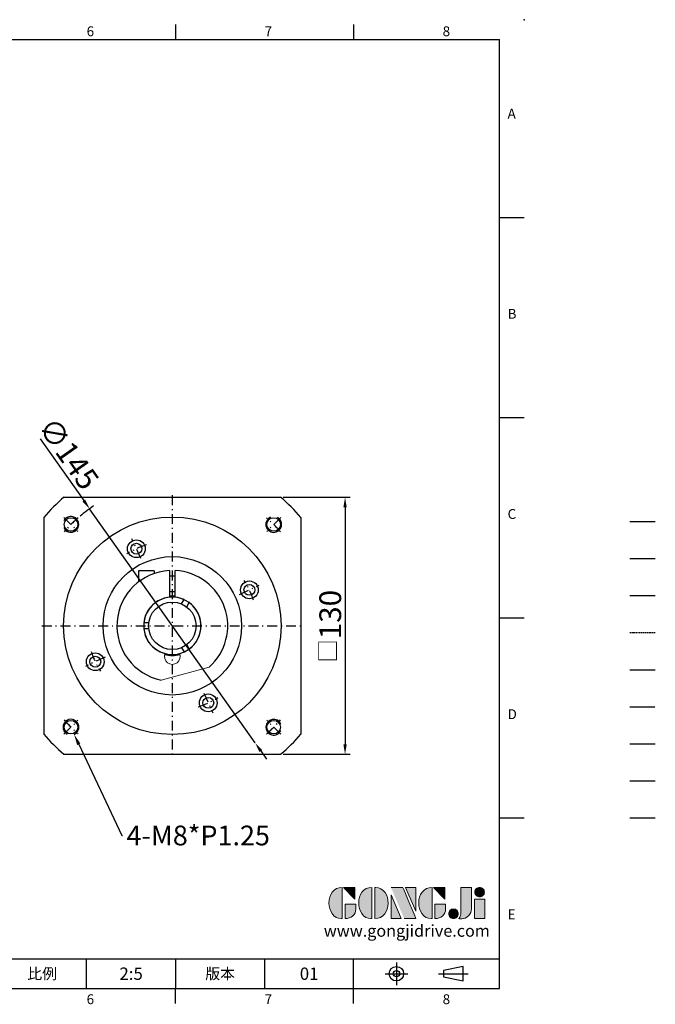
# Model space of a CAD drawing. Units: millimetres. Extents: x -18 to 1663, y -10 to 490.
# Drawn here: x 1342 to 1663, y -8 to 490 of the extents above; entities that cross this region are included whole.
import ezdxf
from ezdxf import colors
from ezdxf.entities.mleader import LeaderData, LeaderLine
from ezdxf.enums import TextEntityAlignment as Align
from ezdxf.math import Vec2, Vec3

# ---------------------------------------------------------------- set-up
doc = ezdxf.new("R2010")
doc.units = ezdxf.units.MM
for name, pattern in [('CENTER', [250, 100, -50, 50, -50]), ('CENTER2', [9.5, 5, -2, 0.5, -2]), ('HIDDEN', [0.375, 0.25, -0.125]), ('PHANTOM', [63.5, 31.75, -6.35, 6.35, -6.35, 6.35, -6.35])]:
    doc.linetypes.add(name, pattern=pattern)
for name, color, linetype in [('CEN', 2, 'CENTER'), ('DIM', 3, 'Continuous'), ('HATCH', 1, 'Continuous'), ('HID', 6, 'HIDDEN'), ('Layer 1', 7, 'Continuous'), ('MAIN', 7, 'Continuous'), ('PHA', 4, 'PHANTOM'), ('QC', 3, 'Continuous'), ('THIN', 1, 'Continuous'), ('TXT', 4, 'Continuous')]:
    doc.layers.add(name, color=color, linetype=linetype)
doc.layers.add('標註', color=4, linetype='Continuous', lineweight=18)
doc.styles.add('ATTDEF', font='txt')
doc.styles.add('mytxt', font='gbeitc.shx', dxfattribs={"bigfont": 'chineset.shx'})
doc.dimstyles.new('x2', dxfattribs={"dimscale": 2, "dimtxt": 4.5, "dimasz": 2.5, "dimexe": 1.25, "dimexo": 0.625, "dimgap": 1, "dimtad": 1, "dimdsep": 46, "dimtxsty": 'mytxt', "dimcen": 0, "dimclrd": 256, "dimclre": 256, "dimclrt": 256, "dimazin": 2, "dimtfac": 1, "dimtmove": 0, "dimatfit": 3, "dimfxl": 0, "dimarcsym": 0})

# ---------------------------------------------------------------- blocks, each defined once
blk = doc.blocks.new('*D28')
at = {"layer": 'Defpoints', "color": 0, "linetype": 'ByBlock'}
for p in [(1473.96, 248.45), (1473.96, 118.45), (1506.53, 118.45)]:
    blk.add_point(p, dxfattribs=at)
at = {"layer": '標註', "linetype": 'ByBlock', "lineweight": -2}
for p, q in [((1475.21, 248.45), (1509.03, 248.45)), ((1506.53, 243.45), (1506.53, 123.45)), ((1475.21, 118.45), (1509.03, 118.45))]:
    blk.add_line(p, q, dxfattribs=at)
at = {"layer": '標註', "linetype": 'ByBlock'}
for points in [[(1505.7, 243.45), (1507.36, 243.45), (1506.53, 248.45)], [(1505.7, 123.45), (1507.36, 123.45), (1506.53, 118.45)]]:
    blk.add_solid(points, dxfattribs=at)
at = {"layer": '標註', "linetype": 'ByBlock', "insert": (1499.03, 183.24), "char_height": 9, "attachment_point": 5, "rotation": 90, "style": 'mytxt'}
blk.add_mtext('{\\fArial|b0|i0|c136|p34;\\H0.95833x;□\\Fgbeitc,chineset|c136;\\H1.2754x;130}', dxfattribs=at)
blk = doc.blocks.new('*D29')
at = {"layer": 'Defpoints', "color": 0, "linetype": 'ByBlock'}
for p in [(1377.36, 242.66), (1461.03, 124.24)]:
    blk.add_point(p, dxfattribs=at)
at = {"layer": '標註', "linetype": 'ByBlock', "lineweight": -2}
for p, q in [((1352.39, 278), (1374.47, 246.75)), ((1461.03, 124.24), (1377.36, 242.66)), ((1463.91, 120.16), (1466.8, 116.07))]:
    blk.add_line(p, q, dxfattribs=at)
blk.add_arc((1419.19, 183.45), 72.5, 123.2675, 130.0599, dxfattribs=at)
at = {"layer": '標註', "linetype": 'ByBlock'}
for points in [[(1375.15, 247.23), (1373.79, 246.26), (1377.36, 242.66)], [(1464.59, 120.64), (1463.23, 119.67), (1461.03, 124.24)]]:
    blk.add_solid(points, dxfattribs=at)
at = {"layer": '標註', "linetype": 'ByBlock', "insert": (1366.81, 270.59), "char_height": 9, "attachment_point": 5, "rotation": 305.2433, "style": 'mytxt'}
blk.add_mtext('{\\H1.2222x;∅145}', dxfattribs=at)
blk = doc.blocks.new('block 2')
at = {"layer": 'Layer 1'}
h = blk.add_hatch(color=156, dxfattribs=at)
h.dxf.hatch_style = 2
edge = h.paths.add_edge_path()
edge.add_spline(control_points=[(206.71, 249.95), (206.71, 252.39), (207.32, 254.41), (208.54, 256.02), (209.9, 257.78), (211.76, 258.67), (214.12, 258.67), (214.12, 258.67), (214.12, 241.24), (214.12, 241.24), (214.12, 241.24), (213.58, 241.24), (213.58, 241.24), (211.47, 241.24), (209.76, 242.19), (208.45, 244.1), (207.29, 245.79), (206.71, 247.74), (206.71, 249.95)], knot_values=[0, 0, 0, 0, 1, 1, 1, 2, 2, 2, 3, 3, 3, 4, 4, 4, 5, 5, 5, 6, 6, 6, 6], degree=3, periodic=0)
h = blk.add_hatch(color=156, dxfattribs=at)
h.dxf.hatch_style = 2
h.paths.add_polyline_path([(221.19, 258.67), (221.19, 252.1), (214.92, 258.67)])
h = blk.add_hatch(color=156, dxfattribs=at)
h.dxf.hatch_style = 2
edge = h.paths.add_edge_path()
edge.add_spline(control_points=[(223.34, 249.95), (223.34, 252.39), (223.95, 254.41), (225.17, 256.02), (226.53, 257.78), (228.39, 258.67), (230.75, 258.67), (230.75, 258.67), (230.75, 241.24), (230.75, 241.24), (230.75, 241.24), (230.2, 241.24), (230.2, 241.24), (228.07, 241.24), (226.35, 242.19), (225.06, 244.1), (223.91, 245.78), (223.34, 247.73), (223.34, 249.95)], knot_values=[0, 0, 0, 0, 1, 1, 1, 2, 2, 2, 3, 3, 3, 4, 4, 4, 5, 5, 5, 6, 6, 6, 6], degree=3, periodic=0)
h = blk.add_hatch(color=156, dxfattribs=at)
h.dxf.hatch_style = 2
edge = h.paths.add_edge_path()
edge.add_spline(control_points=[(232.38, 258.67), (232.38, 258.67), (232.93, 258.67), (232.93, 258.67), (235.03, 258.67), (236.74, 257.72), (238.05, 255.81), (239.21, 254.12), (239.79, 252.17), (239.79, 249.95), (239.79, 247.51), (239.18, 245.49), (237.96, 243.89), (236.6, 242.12), (234.74, 241.24), (232.38, 241.24), (232.38, 241.24), (232.38, 258.67), (232.38, 258.67)], knot_values=[0, 0, 0, 0, 1, 1, 1, 2, 2, 2, 3, 3, 3, 4, 4, 4, 5, 5, 5, 6, 6, 6, 6], degree=3, periodic=0)
h = blk.add_hatch(color=156, dxfattribs=at)
h.dxf.hatch_style = 2
edge = h.paths.add_edge_path()
edge.add_spline(control_points=[(241.44, 258.67), (241.44, 258.67), (247.98, 258.67), (247.98, 258.67), (248.74, 257.05), (255.32, 241.24), (255.32, 241.24), (255.32, 241.24), (248.78, 241.24), (248.78, 241.24)], knot_values=[0, 0, 0, 0, 0.352778, 0.352778, 0.352778, 0.705556, 0.705556, 0.705556, 1.058333, 1.058333, 1.058333, 1.058333], degree=3, periodic=0)
edge.add_line((248.78, 241.24), (241.44, 258.67))
h = blk.add_hatch(color=156, dxfattribs=at)
h.dxf.hatch_style = 2
h.paths.add_polyline_path([(241.44, 254.52), (247.15, 241.24), (241.44, 241.24)])
h = blk.add_hatch(color=156, dxfattribs=at)
h.dxf.hatch_style = 2
h.paths.add_polyline_path([(255.32, 258.67), (255.32, 245.36), (249.6, 258.67)])
h = blk.add_hatch(color=156, dxfattribs=at)
h.dxf.hatch_style = 2
edge = h.paths.add_edge_path()
edge.add_spline(control_points=[(256.94, 249.95), (256.94, 252.39), (257.55, 254.41), (258.77, 256.02), (260.13, 257.78), (261.99, 258.67), (264.35, 258.67), (264.35, 258.67), (264.35, 241.24), (264.35, 241.24), (264.35, 241.24), (263.8, 241.24), (263.8, 241.24), (261.7, 241.24), (259.99, 242.19), (258.68, 244.1), (257.52, 245.79), (256.94, 247.74), (256.94, 249.95)], knot_values=[0, 0, 0, 0, 1, 1, 1, 2, 2, 2, 3, 3, 3, 4, 4, 4, 5, 5, 5, 6, 6, 6, 6], degree=3, periodic=0)
h = blk.add_hatch(color=156, dxfattribs=at)
h.dxf.hatch_style = 2
h.paths.add_polyline_path([(271.42, 258.67), (271.42, 252.1), (265.15, 258.67)])
h = blk.add_hatch(color=156, dxfattribs=at)
h.dxf.hatch_style = 2
edge = h.paths.add_edge_path()
edge.add_spline(control_points=[(279.19, 241.24), (279.6, 241.56), (279.91, 241.96), (280.11, 242.43), (280.32, 242.9), (280.42, 243.42), (280.42, 243.98), (280.42, 243.98), (280.42, 258.67), (280.42, 258.67), (280.42, 258.67), (286.42, 258.67), (286.42, 258.67), (286.42, 258.67), (286.42, 246.68), (286.42, 246.68), (286.42, 245.22), (285.86, 243.93), (284.76, 242.81), (283.65, 241.69), (282.37, 241.12), (280.93, 241.12), (280.64, 241.12), (280.35, 241.13), (280.06, 241.15), (279.77, 241.16), (279.48, 241.19), (279.19, 241.24)], knot_values=[0, 0, 0, 0, 1, 1, 1, 2, 2, 2, 3, 3, 3, 4, 4, 4, 5, 5, 5, 6, 6, 6, 7, 7, 7, 8, 8, 8, 9, 9, 9, 9], degree=3, periodic=0)
h = blk.add_hatch(color=156, dxfattribs=at)
h.dxf.hatch_style = 2
edge = h.paths.add_edge_path()
edge.add_spline(control_points=[(293.62, 256.03), (293.62, 255.21), (293.36, 254.57), (292.84, 254.1), (292.32, 253.63), (291.7, 253.4), (290.98, 253.4), (290.25, 253.4), (289.62, 253.63), (289.1, 254.1), (288.58, 254.57), (288.32, 255.22), (288.32, 256.06), (288.32, 256.92), (288.58, 257.57), (289.09, 258.02), (289.6, 258.47), (290.23, 258.7), (290.98, 258.7), (291.7, 258.7), (292.32, 258.46), (292.84, 257.99), (293.36, 257.53), (293.62, 256.87), (293.62, 256.03)], knot_values=[0, 0, 0, 0, 1, 1, 1, 2, 2, 2, 3, 3, 3, 4, 4, 4, 5, 5, 5, 6, 6, 6, 7, 7, 7, 8, 8, 8, 8], degree=3, periodic=0)
h = blk.add_hatch(color=156, dxfattribs=at)
h.dxf.hatch_style = 2
edge = h.paths.add_edge_path()
edge.add_spline(control_points=[(215.75, 249.38), (215.75, 249.38), (221.74, 249.38), (221.74, 249.38), (221.74, 249.38), (221.74, 246.67), (221.74, 246.67), (221.74, 245.03), (221.14, 243.7), (219.93, 242.68), (218.81, 241.72), (217.41, 241.24), (215.75, 241.24), (215.75, 241.24), (215.75, 249.38), (215.75, 249.38)], knot_values=[0, 0, 0, 0, 1, 1, 1, 2, 2, 2, 3, 3, 3, 4, 4, 4, 5, 5, 5, 5], degree=3, periodic=0)
h = blk.add_hatch(color=156, dxfattribs=at)
h.dxf.hatch_style = 2
edge = h.paths.add_edge_path()
edge.add_spline(control_points=[(265.97, 249.38), (265.97, 249.38), (271.97, 249.38), (271.97, 249.38), (271.97, 249.38), (271.97, 246.67), (271.97, 246.67), (271.97, 245.03), (271.36, 243.7), (270.16, 242.68), (269.03, 241.72), (267.63, 241.24), (265.97, 241.24), (265.97, 241.24), (265.97, 249.38), (265.97, 249.38)], knot_values=[0, 0, 0, 0, 1, 1, 1, 2, 2, 2, 3, 3, 3, 4, 4, 4, 5, 5, 5, 5], degree=3, periodic=0)
h = blk.add_hatch(color=156, dxfattribs=at)
h.dxf.hatch_style = 2
h.paths.add_polyline_path([(288.18, 252.09), (293.79, 252.09), (293.79, 241.35), (288.18, 241.35)])
h = blk.add_hatch(color=156, dxfattribs=at)
h.dxf.hatch_style = 2
edge = h.paths.add_edge_path()
edge.add_spline(control_points=[(279, 243.96), (279, 243.18), (278.76, 242.54), (278.27, 242.05), (277.78, 241.57), (277.14, 241.32), (276.35, 241.32), (275.57, 241.32), (274.93, 241.57), (274.44, 242.05), (273.95, 242.54), (273.7, 243.19), (273.7, 243.98), (273.7, 244.77), (273.95, 245.4), (274.44, 245.89), (274.93, 246.38), (275.57, 246.62), (276.35, 246.62), (277.14, 246.62), (277.78, 246.38), (278.27, 245.89), (278.76, 245.4), (279, 244.76), (279, 243.96)], knot_values=[0, 0, 0, 0, 1, 1, 1, 2, 2, 2, 3, 3, 3, 4, 4, 4, 5, 5, 5, 6, 6, 6, 7, 7, 7, 8, 8, 8, 8], degree=3, periodic=0)
at = {"layer": 'Layer 1', "color": 156, "lineweight": 0}
for points in [[(221.19, 258.67), (221.19, 252.1), (214.92, 258.67), (221.19, 258.67)], [(241.44, 254.52), (247.15, 241.24), (241.44, 241.24), (241.44, 254.52)], [(255.32, 258.67), (255.32, 245.36), (249.6, 258.67), (255.32, 258.67)], [(271.42, 258.67), (271.42, 252.1), (265.15, 258.67), (271.42, 258.67)], [(288.18, 252.09), (293.79, 252.09), (293.79, 241.35), (288.18, 241.35), (288.18, 252.09)]]:
    blk.add_lwpolyline(points, dxfattribs=at)
for points, knots in [([(206.71, 249.95), (206.71, 252.39), (207.32, 254.41), (208.54, 256.02), (209.9, 257.78), (211.76, 258.67), (214.12, 258.67), (214.12, 258.67), (214.12, 241.24), (214.12, 241.24), (214.12, 241.24), (213.58, 241.24), (213.58, 241.24), (211.47, 241.24), (209.76, 242.19), (208.45, 244.1), (207.29, 245.79), (206.71, 247.74), (206.71, 249.95)], [0, 0, 0, 0, 1, 1, 1, 2, 2, 2, 3, 3, 3, 4, 4, 4, 5, 5, 5, 6, 6, 6, 6]), ([(223.34, 249.95), (223.34, 252.39), (223.95, 254.41), (225.17, 256.02), (226.53, 257.78), (228.39, 258.67), (230.75, 258.67), (230.75, 258.67), (230.75, 241.24), (230.75, 241.24), (230.75, 241.24), (230.2, 241.24), (230.2, 241.24), (228.07, 241.24), (226.35, 242.19), (225.06, 244.1), (223.91, 245.78), (223.34, 247.73), (223.34, 249.95)], [0, 0, 0, 0, 1, 1, 1, 2, 2, 2, 3, 3, 3, 4, 4, 4, 5, 5, 5, 6, 6, 6, 6]), ([(232.38, 258.67), (232.38, 258.67), (232.93, 258.67), (232.93, 258.67), (235.03, 258.67), (236.74, 257.72), (238.05, 255.81), (239.21, 254.12), (239.79, 252.17), (239.79, 249.95), (239.79, 247.51), (239.18, 245.49), (237.96, 243.89), (236.6, 242.12), (234.74, 241.24), (232.38, 241.24), (232.38, 241.24), (232.38, 258.67), (232.38, 258.67)], [0, 0, 0, 0, 1, 1, 1, 2, 2, 2, 3, 3, 3, 4, 4, 4, 5, 5, 5, 6, 6, 6, 6]), ([(241.44, 258.67), (241.44, 258.67), (247.98, 258.67), (247.98, 258.67), (248.74, 257.05), (255.32, 241.24), (255.32, 241.24), (255.32, 241.24), (248.78, 241.24), (248.78, 241.24)], [0, 0, 0, 0, 1, 1, 1, 2, 2, 2, 3, 3, 3, 3]), ([(256.94, 249.95), (256.94, 252.39), (257.55, 254.41), (258.77, 256.02), (260.13, 257.78), (261.99, 258.67), (264.35, 258.67), (264.35, 258.67), (264.35, 241.24), (264.35, 241.24), (264.35, 241.24), (263.8, 241.24), (263.8, 241.24), (261.7, 241.24), (259.99, 242.19), (258.68, 244.1), (257.52, 245.79), (256.94, 247.74), (256.94, 249.95)], [0, 0, 0, 0, 1, 1, 1, 2, 2, 2, 3, 3, 3, 4, 4, 4, 5, 5, 5, 6, 6, 6, 6]), ([(279.19, 241.24), (279.6, 241.56), (279.91, 241.96), (280.11, 242.43), (280.32, 242.9), (280.42, 243.42), (280.42, 243.98), (280.42, 243.98), (280.42, 258.67), (280.42, 258.67), (280.42, 258.67), (286.42, 258.67), (286.42, 258.67), (286.42, 258.67), (286.42, 246.68), (286.42, 246.68), (286.42, 245.22), (285.86, 243.93), (284.76, 242.81), (283.65, 241.69), (282.37, 241.12), (280.93, 241.12), (280.64, 241.12), (280.35, 241.13), (280.06, 241.15), (279.77, 241.16), (279.48, 241.19), (279.19, 241.24)], [0, 0, 0, 0, 1, 1, 1, 2, 2, 2, 3, 3, 3, 4, 4, 4, 5, 5, 5, 6, 6, 6, 7, 7, 7, 8, 8, 8, 9, 9, 9, 9]), ([(293.62, 256.03), (293.62, 255.21), (293.36, 254.57), (292.84, 254.1), (292.32, 253.63), (291.7, 253.4), (290.98, 253.4), (290.25, 253.4), (289.62, 253.63), (289.1, 254.1), (288.58, 254.57), (288.32, 255.22), (288.32, 256.06), (288.32, 256.92), (288.58, 257.57), (289.09, 258.02), (289.6, 258.47), (290.23, 258.7), (290.98, 258.7), (291.7, 258.7), (292.32, 258.46), (292.84, 257.99), (293.36, 257.53), (293.62, 256.87), (293.62, 256.03)], [0, 0, 0, 0, 1, 1, 1, 2, 2, 2, 3, 3, 3, 4, 4, 4, 5, 5, 5, 6, 6, 6, 7, 7, 7, 8, 8, 8, 8]), ([(215.75, 249.38), (215.75, 249.38), (221.74, 249.38), (221.74, 249.38), (221.74, 249.38), (221.74, 246.67), (221.74, 246.67), (221.74, 245.03), (221.14, 243.7), (219.93, 242.68), (218.81, 241.72), (217.41, 241.24), (215.75, 241.24), (215.75, 241.24), (215.75, 249.38), (215.75, 249.38)], [0, 0, 0, 0, 1, 1, 1, 2, 2, 2, 3, 3, 3, 4, 4, 4, 5, 5, 5, 5]), ([(265.97, 249.38), (265.97, 249.38), (271.97, 249.38), (271.97, 249.38), (271.97, 249.38), (271.97, 246.67), (271.97, 246.67), (271.97, 245.03), (271.36, 243.7), (270.16, 242.68), (269.03, 241.72), (267.63, 241.24), (265.97, 241.24), (265.97, 241.24), (265.97, 249.38), (265.97, 249.38)], [0, 0, 0, 0, 1, 1, 1, 2, 2, 2, 3, 3, 3, 4, 4, 4, 5, 5, 5, 5]), ([(279, 243.96), (279, 243.18), (278.76, 242.54), (278.27, 242.05), (277.78, 241.57), (277.14, 241.32), (276.35, 241.32), (275.57, 241.32), (274.93, 241.57), (274.44, 242.05), (273.95, 242.54), (273.7, 243.19), (273.7, 243.98), (273.7, 244.77), (273.95, 245.4), (274.44, 245.89), (274.93, 246.38), (275.57, 246.62), (276.35, 246.62), (277.14, 246.62), (277.78, 246.38), (278.27, 245.89), (278.76, 245.4), (279, 244.76), (279, 243.96)], [0, 0, 0, 0, 1, 1, 1, 2, 2, 2, 3, 3, 3, 4, 4, 4, 5, 5, 5, 6, 6, 6, 7, 7, 7, 8, 8, 8, 8])]:
    blk.add_open_spline(points, degree=3, knots=knots, dxfattribs=at)
blk = doc.blocks.new('gja420')
at = {"color": 0}
for p, q in [((209.5, 195), (209.5, 192)), ((245.5, 195), (245.5, 192)), ((0, 192), (275, 192)), ((275, 0), (275, 192)), ((275, 156), (280, 156)), ((275, 115.5), (280, 115.5)), ((275, 75), (280, 75)), ((275, 34.5), (280, 34.5)), ((101.5, 6), (275, 6)), ((191.5, 0), (191.5, 6)), ((209.5, 6), (209.5, 0)), ((209.5, 6), (209.5, 0)), ((227.5, 6), (227.5, 0)), ((245.5, 0), (245.5, 6)), ((0, 0), (275, 0)), ((209.5, -3), (209.5, 0)), ((245.5, -3), (245.5, 0))]:
    blk.add_line(p, q, dxfattribs=at)
at = {"color": 1, "linetype": 'CENTER', "ltscale": 2}
for p, q in [((254.15, 5.3), (254.15, 0.7)), ((251.85, 3), (256.45, 3)), ((262.65, 3), (268.65, 3))]:
    blk.add_line(p, q, dxfattribs=at)
at = {"color": 0}
blk.add_lwpolyline([(263.65, 3.65), (263.65, 2.35), (267.65, 1.54), (267.65, 4.46)], close=True, dxfattribs=at)
for radius in [1.46, 0.645]:
    blk.add_circle((254.15, 3), radius, dxfattribs=at)
blk.add_point((280, 196), dxfattribs=at)
blk.add_point((280, 196), dxfattribs=at)
at = {"layer": 'CEN'}
blk.add_line((301.37, 94.5), (306.5, 94.5), dxfattribs=at)
at = {"layer": 'DIM'}
for p, q in [((301.37, 87), (306.5, 87)), ((199.5, 0), (199.5, 0))]:
    blk.add_line(p, q, dxfattribs=at)
at = {"layer": 'HATCH'}
blk.add_line((301.37, 79.5), (306.5, 79.5), dxfattribs=at)
at = {"layer": 'HID'}
blk.add_line((301.37, 72), (306.5, 72), dxfattribs=at)
at = {"layer": 'MAIN'}
blk.add_line((301.37, 64.5), (306.5, 64.5), dxfattribs=at)
at = {"layer": 'PHA', "ltscale": 0.01}
blk.add_line((301.37, 57), (306.5, 57), dxfattribs=at)
at = {"layer": 'QC'}
blk.add_line((301.37, 49.5), (306.5, 49.5), dxfattribs=at)
at = {"layer": 'THIN'}
blk.add_line((301.37, 42), (306.5, 42), dxfattribs=at)
at = {"layer": 'TXT'}
blk.add_line((301.37, 34.5), (306.5, 34.5), dxfattribs=at)
at = {"layer": 'MAIN', "xscale": 0.3616442767764058, "yscale": 0.3616442767764058, "zscale": 0.3616442767764058}
blk.add_blockref('block 2', (165.75, -73.1), dxfattribs=at)
at = {"color": 0}
for s, p in [('6', (191.5, 192.66)), ('7', (227.5, 192.66)), ('8', (263.5, 192.66)), ('A', (276.63, 176)), ('B', (276.63, 135.5)), ('C', (276.63, 95)), ('D', (276.63, 54.5)), ('E', (276.63, 14)), ('6', (191.5, -3.16)), ('7', (227.5, -3.16)), ('8', (263.5, -3.16))]:
    blk.add_text(s, height=2, dxfattribs=at).set_placement(p)
at = {"color": 0, "char_height": 2.2, "attachment_point": 5}
for s, insert, width in [('{\\fDFKai-SB|b0|i0|c136|p65;比例}', (182.5, 3), 7), ('\\f標楷體|b0|i0|c136|p65;版本', (218.5, 3), 8)]:
    blk.add_mtext(s, dxfattribs=dict(at, insert=insert, width=width))
at = {"color": 4, "style": 'ATTDEF'}
blk.add_attdef('料號', text='', height=2.5, dxfattribs=at).set_placement((120.5, 3), align=Align.MIDDLE_LEFT)
for tag, p in [('比例', (200.5, 3)), ('版本', (236.5, 3))]:
    blk.add_attdef(tag, text='', height=2.5, dxfattribs=at).set_placement(p, align=Align.MIDDLE_CENTER)
at = {"layer": 'TXT', "color": 0, "insert": (256.25, 11.68), "char_height": 2.4, "width": 29.3258, "attachment_point": 5}
blk.add_mtext('{\\fTimes New Roman|b0|i0|c0|p18;\\C256;www.gongjidrive.com}', dxfattribs=at)

msp = doc.modelspace()

# ---------------------------------------------------------------- linework, layer by layer
at = {"color": 3, "linetype": 'CENTER2'}
for p, q in [((1419.192, 249.45), (1419.192, 117.45)), ((1353.192, 183.45), (1485.192, 183.45))]:
    msp.add_line(p, q, dxfattribs=at)
at = {"color": 0, "linetype": 'Continuous'}
for p, q in [((1364.42, 248.45), (1473.964, 248.45)), ((1354.192, 238.222), (1354.192, 128.678)), ((1484.192, 238.222), (1484.192, 128.678)), ((1364.42, 118.45), (1473.964, 118.45))]:
    msp.add_line(p, q, dxfattribs=at)
at = {"color": 0, "linetype": 'CENTER2'}
for p, q in [((1364.391, 238.251), (1371.462, 231.18)), ((1473.993, 238.251), (1466.922, 231.18)), ((1403.344, 217.437), (1398.695, 227.406)), ((1453.179, 199.298), (1463.148, 203.947)), ((1385.206, 167.602), (1375.236, 162.953)), ((1435.04, 149.464), (1439.689, 139.494)), ((1364.391, 128.649), (1371.462, 135.72)), ((1473.993, 128.649), (1466.922, 135.72))]:
    msp.add_line(p, q, dxfattribs=at)
for p, q in [((1410.092, 211.191), (1402.162, 211.191)), ((1402.162, 211.191), (1402.162, 205.676)), ((1410.092, 211.191), (1410.092, 209.93)), ((1417.692, 211.41), (1417.692, 197.872)), ((1420.692, 197.872), (1420.692, 211.41)), ((1420.692, 208.641), (1417.692, 208.641)), ((1420.692, 200.641), (1417.692, 200.641)), ((1423.846, 194.511), (1425.104, 196.69)), ((1426.444, 193.011), (1427.702, 195.19)), ((1407.286, 184.95), (1404.77, 184.95)), ((1407.286, 181.95), (1404.77, 181.95)), ((1393.962, 171.308), (1393.928, 171.289)), ((1423.846, 172.389), (1425.104, 170.21)), ((1426.444, 173.889), (1427.702, 171.71)), ((1396.028, 167.652), (1396.062, 167.671))]:
    msp.add_line(p, q)
at = {"color": 0, "linetype": 'Continuous'}
for centre, radius in [((1419.192, 183.45), 55), ((1367.927, 234.715), 3.425), ((1470.457, 234.715), 3.425), ((1401.02, 222.421), 4.5), ((1401.02, 222.421), 2.75), ((1419.192, 183.45), 35), ((1458.163, 201.623), 4.5), ((1458.163, 201.623), 2.75), ((1380.221, 165.278), 4.5), ((1380.221, 165.278), 2.75), ((1437.365, 144.479), 4.5), ((1437.365, 144.479), 2.75), ((1367.927, 132.185), 3.425), ((1470.457, 132.185), 3.425)]:
    msp.add_circle(centre, radius, dxfattribs=at)
msp.add_circle((1419.192, 183.45), 12)
for start, end in [(130.11917, 139.88083), (40.11917, 49.88083), (220.11917, 229.88083), (310.11917, 319.88083)]:
    msp.add_arc((1419.192, 183.45), 85, start, end, dxfattribs=at)
at = {"color": 0}
for centre, radius, start, end in [((1367.927, 234.715), 4, 203.65593, 152.29838), ((1470.457, 234.715), 4, 113.65593, 62.29838), ((1419.192, 183.45), 14.5, 95.93777, 255.15659), ((1419.192, 183.45), 14.5, 284.84341, 84.06223), ((1367.927, 132.185), 4, 293.65593, 242.29838), ((1470.457, 132.185), 4, 23.65593, 332.29838)]:
    msp.add_arc(centre, radius, start, end, dxfattribs=at)
at = {"color": 0, "linetype": 'CENTER2'}
for radius, start, end in [(72.5, 131.04778, 138.95222), (72.5, 41.04778, 48.95222), (43, 107.66647, 122.33353), (43, 17.66647, 32.33353), (43, 197.66647, 212.33353), (43, 287.66647, 302.33353), (72.5, 221.04778, 228.95222), (72.5, 311.04778, 318.95222)]:
    msp.add_arc((1419.192, 183.45), radius, start, end, dxfattribs=at)
for radius, start, end in [(28, 93.07089, 258.2345), (28, 311.7655, 86.92911), (14.5, 65.93777, 174.06223), (15, 84.26083, 95.73917), (14.5, 305.93777, 54.06223), (14.5, 185.93777, 294.06223), (15, 255.04505, 284.95495)]:
    msp.add_arc((1419.192, 183.45), radius, start, end)
at = {"layer": '標註', "color": 0}
msp.add_line((1413.483, 156.038), (1437.843, 162.566), dxfattribs=at)
msp.add_arc((1419.192, 167.95), 4, 158.22469, 21.77531, dxfattribs=at)

# ---------------------------------------------------------------- block references
at = {"layer": 'DIM'}
ref = msp.add_blockref('gja420', (897.115, 0), dxfattribs=dict(at, xscale=2.5, yscale=2.5, zscale=2.5))
ref.add_attrib('版本', '01', dxfattribs={"layer": '0', "color": 4, "height": 6.25, "style": 'ATTDEF'}).set_placement((1488.365, 7.5), align=Align.MIDDLE_CENTER)
ref.add_attrib('比例', '2:5', dxfattribs={"layer": '0', "color": 4, "height": 6.25, "style": 'ATTDEF'}).set_placement((1398.365, 7.5), align=Align.MIDDLE_CENTER)

# ---------------------------------------------------------------- dimensions: what is measured, and where the dimension line sits
at = {"layer": '標註', "color": 4, "linetype": 'ByBlock'}
dim = msp.add_diameter_dim_2p(p1=(1461.028, 124.239), p2=(1377.356, 242.662), text='{\\H1.2222x;<>}', dimstyle='x2', dxfattribs=at)
dim.commit()
dim.dimension.update_dxf_attribs({"geometry": '*D29', "text_midpoint": (1360.681, 266.262), "dimtype": 163})
dim = msp.add_linear_dim(base=(1506.53, 118.45), p1=(1473.964, 248.45), p2=(1473.964, 118.45), angle=90, text='{\\fArial|b0|i0|c136|p34;\\H0.95833x;□\\Fgbeitc,chineset|c136;\\H1.2754x;<>}', dimstyle='x2', dxfattribs=at)
dim.commit()
dim.dimension.update_dxf_attribs({"geometry": '*D28', "text_midpoint": (1506.53, 183.239), "dimtype": 160})

# ---------------------------------------------------------------- leaders
ml = msp.add_multileader_mtext('Standard', dxfattribs=at)
ml.set_content('{\\Fgbeitc|c136;\\C256;4-M8*P1.25}', color=4)
ml.set_leader_properties()
ml.build(insert=Vec2(0, 0))
ml.multileader.update_dxf_attribs({"text_right_attachment_type": 6, "dogleg_length": 0.36, "arrow_head_size": 5.5})
ctx = ml.context
ctx.base_point, ctx.char_height, ctx.arrow_head_size, ctx.plane_origin = Vec3(1394.069, 77.398), 10, 5.5, Vec3(1369.532, 128.521)
ctx.right_attachment = 6
notes = []
notes.append((ctx, [(0, (1, 1, 0), (1393.709, 77.398), (1, 0), 0.36, [(0, [(1369.532, 128.521)], 0, [])])]))
ctx.mtext.insert, ctx.mtext.flow_direction = Vec3(1396.069, 82.398), 5
for ctx, leaders in notes:
    for number, flags, end, landing, length, lines in leaders:
        leader = LeaderData()
        leader.index, (leader.has_last_leader_line, leader.has_dogleg_vector, leader.attachment_direction) = number, flags
        leader.last_leader_point, leader.dogleg_vector, leader.dogleg_length = Vec3(end), Vec3(landing), length
        for number, points, colour, breaks in lines:
            line = LeaderLine()
            line.index, line.vertices, line.color, line.breaks = number, Vec3.list(points), colors.encode_raw_color(colour), breaks
            leader.lines.append(line)
        ctx.leaders.append(leader)

doc.saveas('drawing.dxf')
